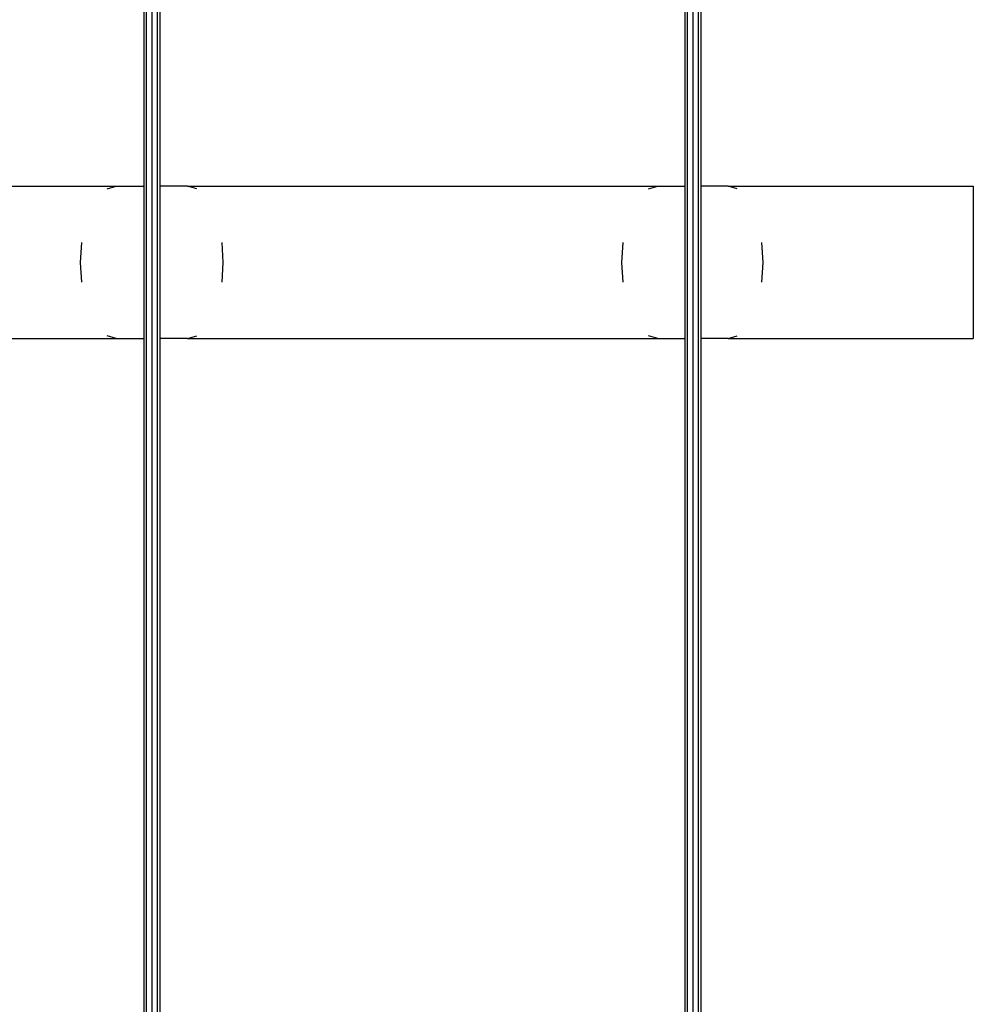
# Model space of a CAD drawing. Units: inches. Extents: x -320 to 279, y -167 to 221.
# Drawn here: x 5 to 43, y -29 to 10 of the extents above; entities that cross this region are included whole.
import ezdxf

# ---------------------------------------------------------------- set-up
doc = ezdxf.new("R2010")
doc.units = ezdxf.units.IN
doc.header["$MEASUREMENT"] = 0
doc.layers.add('ES_Equipment', color=7, linetype='Continuous')

msp = doc.modelspace()

# ---------------------------------------------------------------- linework, layer by layer
at = {"layer": 'ES_Equipment'}
for p, q in [((10.326, 43.59), (10.326, 3.357)), ((10.956, 43.59), (10.956, 3.357)), ((31.608, 43.59), (31.608, 3.357)), ((32.238, 43.59), (32.238, 3.357)), ((10.419, 43.395), (10.419, 0.357)), ((10.641, 43.314), (10.641, 0.357)), ((10.864, 0.357), (10.864, 43.395)), ((31.701, 43.395), (31.701, 0.357)), ((31.923, 43.314), (31.923, 0.357)), ((32.146, 0.357), (32.146, 43.395)), ((-9.236, 3.357), (9.236, 3.357)), ((8.873, 3.255), (9.236, 3.357)), ((9.236, 3.357), (10.326, 3.357)), ((10.326, 3.357), (10.326, 0.357)), ((10.956, 3.357), (10.956, 0.357)), ((12.045, 3.357), (10.956, 3.357)), ((12.409, 3.255), (12.045, 3.357)), ((12.045, 3.357), (30.543, 3.357)), ((30.179, 3.255), (30.543, 3.357)), ((30.543, 3.357), (31.608, 3.357)), ((31.608, 3.357), (31.608, 0.357)), ((32.238, 3.357), (32.238, 0.357)), ((33.322, 3.357), (32.238, 3.357)), ((33.676, 3.255), (33.322, 3.357)), ((33.322, 3.357), (42.961, 3.357)), ((42.961, 3.357), (42.961, -2.643)), ((7.832, 0.357), (7.88, 1.134)), ((13.45, 0.357), (13.402, 1.134)), ((29.135, 0.357), (29.183, 1.134)), ((34.691, 0.357), (34.645, 1.134)), ((7.88, -0.419), (7.832, 0.357)), ((10.326, 0.357), (10.326, -2.643)), ((10.419, 0.357), (10.419, -42.68)), ((10.641, 0.357), (10.641, -42.599)), ((10.864, -42.68), (10.864, 0.357)), ((10.956, 0.357), (10.956, -2.643)), ((13.402, -0.419), (13.45, 0.357)), ((29.183, -0.419), (29.135, 0.357)), ((31.608, 0.357), (31.608, -2.643)), ((31.701, 0.357), (31.701, -42.68)), ((31.923, 0.357), (31.923, -42.599)), ((32.146, -42.68), (32.146, 0.357)), ((32.238, 0.357), (32.238, -2.643)), ((34.645, -0.419), (34.691, 0.357)), ((-9.236, -2.643), (9.236, -2.643)), ((9.236, -2.643), (8.873, -2.54)), ((9.236, -2.643), (10.326, -2.643)), ((10.326, -2.643), (10.326, -42.876)), ((10.956, -2.643), (10.956, -42.876)), ((12.045, -2.643), (10.956, -2.643)), ((12.045, -2.643), (12.409, -2.54)), ((12.045, -2.643), (30.543, -2.643)), ((30.543, -2.643), (30.179, -2.54)), ((30.543, -2.643), (31.608, -2.643)), ((31.608, -2.643), (31.608, -42.876)), ((32.238, -2.643), (32.238, -42.876)), ((33.322, -2.643), (32.238, -2.643)), ((33.322, -2.643), (33.676, -2.54)), ((33.322, -2.643), (42.961, -2.643))]:
    msp.add_line(p, q, dxfattribs=at)

doc.saveas('drawing.dxf')
